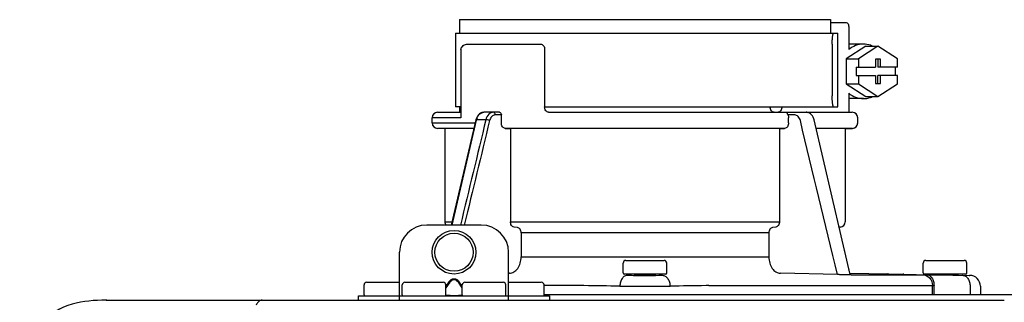
# Model space of a CAD drawing. Units: inches. Extents: x -69 to 81, y -5 to 97.
# Drawn here: x 20 to 27, y 73 to 75 of the extents above; entities that cross this region are included whole.
import ezdxf

# ---------------------------------------------------------------- set-up
doc = ezdxf.new("R2010")
doc.units = ezdxf.units.IN
doc.header["$MEASUREMENT"] = 0
doc.layers.add('BORDER', color=7, linetype='Continuous')

# ---------------------------------------------------------------- blocks, each defined once
blk = doc.blocks.new('NPE-S2 (150-180-210-240)')
at = {"linetype": 'Continuous'}
for p, q in [((0.7451, 30.8575), (0.7451, 30.759)), ((0.7451, 30.8575), (3.426, 30.8575)), ((3.426, 30.8575), (3.426, 30.759)), ((3.426, 30.8378), (3.5407, 30.8378)), ((0.7175, 30.759), (0.7175, 30.2267)), ((0.7175, 30.759), (3.4784, 30.759)), ((3.4784, 30.2267), (3.4784, 30.759)), ((3.5583, 30.7984), (3.5583, 30.6407)), ((0.8055, 30.6801), (1.3329, 30.6801)), ((3.4384, 30.6801), (3.4384, 30.3056)), ((3.6642, 30.6801), (3.5583, 30.6801)), ((0.7559, 30.6407), (0.7559, 30.1479)), ((1.3607, 30.6407), (1.3607, 30.2267)), ((3.6817, 30.6651), (3.5406, 30.574)), ((3.7696, 30.6651), (3.6284, 30.574)), ((3.6817, 30.6651), (3.7696, 30.6651)), ((3.9108, 30.574), (3.7696, 30.6651)), ((3.5406, 30.574), (3.5406, 30.3919)), ((3.5406, 30.574), (3.6284, 30.574)), ((3.6284, 30.574), (3.6284, 30.5126)), ((3.7519, 30.5717), (3.7519, 30.5126)), ((3.7872, 30.5717), (3.7519, 30.5717)), ((3.7697, 30.5717), (3.7697, 30.5126)), ((3.7872, 30.5126), (3.7872, 30.5717)), ((3.9108, 30.5126), (3.9108, 30.574)), ((3.6109, 30.5126), (3.6109, 30.4534)), ((3.6109, 30.5126), (3.7519, 30.5126)), ((3.9108, 30.5126), (3.7697, 30.5126)), ((3.8932, 30.5126), (3.8932, 30.4534)), ((3.5406, 30.3919), (3.6817, 30.3009)), ((3.5406, 30.3919), (3.6284, 30.3919)), ((3.6109, 30.4534), (3.7519, 30.4534)), ((3.6284, 30.4534), (3.6284, 30.3919)), ((3.6284, 30.3919), (3.7696, 30.3009)), ((3.7519, 30.4534), (3.7519, 30.3943)), ((3.7519, 30.3943), (3.7872, 30.3943)), ((3.7696, 30.3009), (3.9108, 30.3919)), ((3.7697, 30.3943), (3.7697, 30.4534)), ((3.9108, 30.4534), (3.7697, 30.4534)), ((3.7872, 30.3943), (3.7872, 30.4534)), ((3.9108, 30.3919), (3.9108, 30.4534)), ((3.5583, 30.3253), (3.5583, 30.1873)), ((3.6642, 30.2859), (3.5583, 30.2859)), ((3.6817, 30.3009), (3.7696, 30.3009)), ((0.5874, 30.1873), (0.7559, 30.1873)), ((0.7559, 30.2267), (0.7175, 30.2267)), ((0.7451, 30.2267), (0.7451, 30.1873)), ((1.0336, 30.1873), (0.9213, 30.1873)), ((1.3607, 30.2267), (3.4784, 30.2267)), ((1.3886, 30.1873), (3.5837, 30.1873)), ((2.9935, 30.226), (3.0747, 30.226)), ((0.548, 30.1098), (0.548, 30.1479)), ((0.7559, 30.1479), (0.548, 30.1479)), ((0.548, 30.1098), (0.8581, 30.1098)), ((0.8632, 30.1317), (0.6858, 29.3712)), ((0.6911, 29.3712), (0.8681, 30.1306)), ((0.8655, 30.14), (0.8632, 30.1317)), ((0.8681, 30.1306), (0.8688, 30.1335)), ((0.9361, 30.1335), (0.8688, 30.1335)), ((1.0481, 30.1676), (1.003, 30.1676)), ((1.0481, 30.1098), (1.0481, 30.1676)), ((3.1682, 30.1676), (3.1192, 30.1676)), ((3.123, 30.1098), (3.123, 30.1479)), ((3.3079, 30.1317), (3.3055, 30.1404)), ((3.5688, 29.0131), (3.3079, 30.1317)), ((3.6231, 30.1098), (3.6231, 30.1479)), ((0.8489, 30.0704), (0.5867, 30.0704)), ((0.6387, 30.0695), (0.5867, 30.0704)), ((0.6387, 30.0695), (0.6387, 29.3955)), ((0.8487, 30.0695), (0.6387, 30.0695)), ((3.0951, 30.0704), (1.076, 30.0704)), ((1.076, 30.0704), (1.1134, 30.0695)), ((1.1134, 30.0695), (1.1134, 29.3955)), ((3.0577, 30.0695), (1.1134, 30.0695)), ((3.0577, 30.0695), (3.0951, 30.0704)), ((3.0577, 30.0695), (3.0577, 29.3955)), ((3.5844, 30.0704), (3.3222, 30.0704)), ((3.5324, 30.0695), (3.3224, 30.0695)), ((3.5324, 30.0695), (3.5844, 30.0704)), ((3.5324, 30.0695), (3.5324, 29.3955)), ((0.6387, 29.3955), (0.6915, 29.3955)), ((1.1134, 29.3955), (3.0577, 29.3955)), ((0.9028, 29.3712), (0.5086, 29.3712)), ((1.1642, 29.3532), (1.1394, 29.3562)), ((3.0317, 29.3562), (3.0069, 29.3532)), ((3.4964, 29.3562), (3.4888, 29.3562)), ((3.4964, 29.3562), (3.4889, 29.3556)), ((1.1902, 29.314), (1.1902, 29.1405)), ((2.9809, 29.314), (1.1902, 29.314)), ((2.9809, 29.314), (2.9809, 29.1405)), ((3.5667, 29.0218), (3.5225, 29.2115)), ((0.3115, 28.8272), (0.3115, 29.1741)), ((1.1, 28.8272), (1.1, 29.1741)), ((1.1902, 29.1405), (2.9809, 29.1405)), ((1.9476, 29.115), (2.2235, 29.115)), ((4.1159, 29.115), (4.3919, 29.115)), ((1.9279, 29.0243), (1.9279, 29.0953)), ((2.2433, 29.0243), (2.2433, 29.0953)), ((4.0962, 29.0243), (4.0962, 29.0953)), ((4.4116, 29.0243), (4.4116, 29.0953)), ((0.7091, 28.9803), (0.7023, 28.9803)), ((0.7091, 28.9747), (0.7023, 28.9747)), ((1.1064, 29.0223), (1.1, 29.0221)), ((2.2354, 29.0164), (1.9357, 29.0164)), ((2.0097, 29.0164), (2.0098, 29.0087)), ((2.1613, 29.0087), (2.1614, 29.0164)), ((3.4778, 29.0123), (3.0647, 29.0223)), ((3.5769, 29.0119), (3.4922, 29.0119)), ((3.5667, 29.0218), (3.8419, 29.017)), ((3.569, 29.012), (3.5688, 29.0131)), ((3.5769, 29.0119), (4.1356, 29.0119)), ((3.8421, 29.017), (3.8419, 29.017)), ((3.8419, 29.017), (3.8428, 29.017)), ((3.8428, 29.017), (3.8454, 29.017)), ((3.8454, 29.017), (3.8587, 29.0167)), ((3.8587, 29.0167), (3.8593, 29.0167)), ((3.8593, 29.0167), (3.9232, 29.0156)), ((3.9232, 29.0156), (3.9388, 29.0153)), ((3.9388, 29.0153), (3.9528, 29.0151)), ((3.9554, 29.015), (3.9528, 29.0151)), ((3.9562, 29.015), (3.9554, 29.015)), ((3.956, 29.015), (3.9562, 29.015)), ((3.9562, 29.015), (4.1356, 29.0119)), ((4.4037, 29.0164), (4.1041, 29.0164)), ((4.1456, 29.0117), (4.1056, 29.0117)), ((4.1056, 29.0117), (4.1202, 29.0115)), ((4.1356, 29.0119), (4.1456, 29.0117)), ((4.1456, 29.0117), (4.1553, 29.0116)), ((4.1553, 29.0116), (4.1566, 29.0115)), ((4.1566, 29.0115), (4.1661, 29.0114)), ((4.1661, 29.0114), (4.1777, 29.0112)), ((4.1777, 29.0112), (4.1842, 29.011)), ((4.178, 29.0164), (4.1781, 29.0111)), ((4.1842, 29.011), (4.3118, 29.0088)), ((4.3118, 29.0088), (4.3236, 29.0086)), ((4.3196, 29.0164), (4.3196, 29.0087)), ((4.3236, 29.0086), (4.3299, 29.0085)), ((4.3297, 29.0085), (4.3298, 29.0164)), ((4.3299, 29.0085), (4.3336, 29.0084)), ((4.3336, 29.0084), (4.3417, 29.0083)), ((4.3417, 29.0083), (4.3512, 29.0081)), ((4.3525, 29.0081), (4.3512, 29.0081)), ((4.3525, 29.0081), (4.4327, 29.0067)), ((4.3807, 29.0076), (4.4282, 29.0068)), ((4.4282, 29.0068), (4.4316, 29.0067)), ((4.4316, 29.0067), (4.4327, 29.0067)), ((4.4327, 29.0067), (4.4316, 29.0067)), ((0.0552, 28.8666), (0.0552, 28.9376)), ((0.0749, 28.9573), (0.3115, 28.9573)), ((0.3312, 28.8666), (0.3312, 28.9376)), ((0.3509, 28.9573), (0.6269, 28.9573)), ((0.6689, 28.9607), (0.6466, 28.9291)), ((0.6745, 28.9567), (0.6466, 28.9173)), ((0.6466, 28.8666), (0.6466, 28.9376)), ((0.7649, 28.9173), (0.737, 28.9567)), ((0.7649, 28.9291), (0.7426, 28.9607)), ((0.7649, 28.8666), (0.7649, 28.9376)), ((0.7846, 28.9573), (1.0605, 28.9573)), ((1.0803, 28.8666), (1.0803, 28.9376)), ((1.1, 28.9573), (1.3365, 28.9573)), ((1.3562, 28.8666), (1.3562, 28.9376)), ((1.6245, 28.933), (1.3562, 28.933)), ((2.5466, 28.933), (4.1639, 28.933)), ((4.1639, 28.8677), (4.1639, 28.933)), ((4.1746, 28.8677), (4.1746, 28.9327)), ((4.4351, 28.9287), (4.4351, 28.8677)), ((4.5102, 28.9279), (4.5102, 28.8677)), ((-1.8089, 28.8272), (4.6826, 28.8272)), ((-1.803, 28.8272), (-1.8089, 28.8272)), ((0.0158, 28.8272), (0.0158, 28.8587)), ((0.0158, 28.8587), (1.3956, 28.8587)), ((0.6455, 28.8627), (0.6745, 28.8627)), ((0.7023, 28.861), (0.7091, 28.861)), ((0.737, 28.8627), (0.7659, 28.8627)), ((1.3562, 28.8677), (11.094, 28.8677)), ((1.3956, 28.8587), (1.3956, 28.8272))]:
    blk.add_line(p, q, dxfattribs=at)
for points in [[(0.9213, 30.1873), (0.9145, 30.1868), (0.9055, 30.1847), (0.8969, 30.1808), (0.8888, 30.1753), (0.8815, 30.1684), (0.8751, 30.1601), (0.8698, 30.1506), (0.8655, 30.14)], [(3.3055, 30.1404), (3.3011, 30.151), (3.2957, 30.1605), (3.2892, 30.1688), (3.2818, 30.1758), (3.2736, 30.1811), (3.2648, 30.1849), (3.2557, 30.1869), (3.2498, 30.1873)]]:
    blk.add_lwpolyline(points, dxfattribs=at)
for radius in [0.1577, 0.138]:
    blk.add_circle((0.7057, 29.1741), radius, dxfattribs=at)
for centre, radius, start, end in [((0.5874, 30.1479), 0.0394, 90, 180), ((3.5837, 30.1479), 0.0394, 0, 90), ((0.5874, 30.1098), 0.0394, 180, 269), ((0.9653, 30.1109), 0.0991, 159.95846, 166.77728), ((3.5837, 30.1098), 0.0394, 271, 0), ((0.6781, 29.3955), 0.0394, 180, 218.21901), ((3.493, 29.3955), 0.0394, 275, 0), ((0.5086, 29.1741), 0.1971, 89.99993, 179.99993), ((0.9028, 29.1741), 0.1971, 359.99993, 89.99993), ((1.9476, 29.0953), 0.0197, 90, 180), ((2.2235, 29.0953), 0.0197, 0, 90), ((4.1159, 29.0953), 0.0197, 90, 180), ((4.3919, 29.0953), 0.0197, 0, 90), ((1.9357, 29.0243), 0.00788, 180, 270), ((2.0447, 30.7243), 1.7159, 268.83471, 269.03736), ((2.1131, 31.525), 2.5167, 270.691, 270.95881), ((2.1261, 30.7432), 1.7349, 270.96292, 271.16355), ((2.2354, 29.0243), 0.00788, 270, 0), ((4.1041, 29.0243), 0.00788, 180, 270), ((4.4037, 29.0243), 0.00788, 270, 0), ((4.4313, 28.9279), 0.0788, 0.00001, 89), ((0.0749, 28.9376), 0.0197, 90, 180), ((0.3509, 28.9376), 0.0197, 89.99993, 179.99993), ((0.6269, 28.9376), 0.0197, 359.99993, 89.99993), ((0.7846, 28.9376), 0.0197, 89.99993, 179.99993), ((1.0605, 28.9376), 0.0197, 359.99993, 89.99993), ((1.3365, 28.9376), 0.0197, 0, 90), ((1.625, 28.3224), 0.6106, 88.78385, 90.04785), ((1.6299, 28.5946), 0.3383, 87.65226, 88.64674), ((0.2351, -71.9736), 100.9161, 89.052229, 89.200174), ((3.936, -71.9738), 100.9164, 90.799827, 90.947771), ((2.5412, 28.5947), 0.3383, 91.35325, 92.34775), ((2.5461, 28.3224), 0.6106, 89.95216, 91.21614), ((4.1383, 28.0714), 0.8621, 87.59216, 87.9136), ((0.0631, 28.8666), 0.00788, 180, 270), ((0.3391, 28.8666), 0.00788, 179.99993, 269.99993), ((0.6387, 28.8666), 0.00788, 269.99993, 359.99993), ((0.7727, 28.8666), 0.00788, 179.99993, 269.99993), ((1.0724, 28.8666), 0.00788, 269.99993, 359.99993), ((1.3483, 28.8666), 0.00788, 270, 0)]:
    blk.add_arc(centre, radius, start, end, dxfattribs=at)
for points, knots in [([(3.5407, 30.8378), (3.5464, 30.8378), (3.5539, 30.8271), (3.5574, 30.8131), (3.5583, 30.8034), (3.5583, 30.7984)], [0, 0, 0, 0, 0.373189, 0.666734, 1, 1, 1, 1]), ([(3.4384, 30.6801), (3.4384, 30.6902), (3.439, 30.7088), (3.4409, 30.7307), (3.4429, 30.7448), (3.4445, 30.7523), (3.4458, 30.7564), (3.4472, 30.759), (3.4479, 30.759)], [0, 0, 0, 0, 0.376784, 0.697337, 0.821125, 0.914173, 0.97353, 1, 1, 1, 1]), ([(0.7559, 30.6407), (0.7559, 30.6465), (0.7594, 30.6583), (0.776, 30.6752), (0.794, 30.6801), (0.8055, 30.6801)], [0, 0, 0, 0, 0.252025, 0.50353, 1, 1, 1, 1]), ([(1.3329, 30.6801), (1.3405, 30.6801), (1.3571, 30.6684), (1.3607, 30.6504), (1.3607, 30.6407)], [0, 0, 0, 0, 0.440239, 1, 1, 1, 1]), ([(3.6642, 30.6801), (3.6453, 30.6801), (3.6067, 30.6731), (3.5731, 30.6531), (3.5583, 30.6407)], [0, 0, 0, 0, 0.494261, 1, 1, 1, 1]), ([(3.7312, 30.6653), (3.7259, 30.6678), (3.7045, 30.6763), (3.6813, 30.6801), (3.6642, 30.6801)], [0, 0, 0, 0, 0.252676, 1, 1, 1, 1]), ([(3.5583, 30.3253), (3.5731, 30.3129), (3.6067, 30.2929), (3.6453, 30.2859), (3.6642, 30.2859)], [0, 0, 0, 0, 0.505739, 1, 1, 1, 1]), ([(3.4479, 30.2267), (3.4472, 30.2267), (3.4458, 30.2293), (3.4445, 30.2334), (3.4429, 30.2409), (3.4409, 30.255), (3.439, 30.2769), (3.4384, 30.2955), (3.4384, 30.3056)], [0, 0, 0, 0, 0.02647, 0.085827, 0.178875, 0.302663, 0.623216, 1, 1, 1, 1]), ([(3.6642, 30.2859), (3.6813, 30.2859), (3.7045, 30.2897), (3.7259, 30.2982), (3.7312, 30.3006)], [0, 0, 0, 0, 0.747324, 1, 1, 1, 1]), ([(0.8722, 30.1448), (0.8764, 30.1565), (0.8883, 30.1771), (0.9111, 30.1873), (0.9214, 30.1873)], [0, 0, 0, 0, 0.545348, 1, 1, 1, 1]), ([(0.9893, 30.1873), (0.9773, 30.1873), (0.9508, 30.1735), (0.9395, 30.1478), (0.9361, 30.1335)], [0, 0, 0, 0, 0.449872, 1, 1, 1, 1]), ([(1.003, 30.1676), (1.003, 30.1724), (1.0012, 30.1814), (0.993, 30.1873), (0.9893, 30.1873)], [0, 0, 0, 0, 0.562688, 1, 1, 1, 1]), ([(1.0336, 30.1873), (1.0375, 30.1873), (1.046, 30.1816), (1.0481, 30.1725), (1.0481, 30.1676)], [0, 0, 0, 0, 0.445951, 1, 1, 1, 1]), ([(1.3886, 30.1873), (1.381, 30.1873), (1.3644, 30.199), (1.3607, 30.2171), (1.3607, 30.2267)], [0, 0, 0, 0, 0.440239, 1, 1, 1, 1]), ([(3.0189, 30.1873), (3.0112, 30.1873), (2.9945, 30.1985), (2.9903, 30.2165), (2.9901, 30.226)], [0, 0, 0, 0, 0.444334, 1, 1, 1, 1]), ([(3.0747, 30.226), (3.0746, 30.2165), (3.0712, 30.199), (3.0551, 30.1873), (3.0477, 30.1873)], [0, 0, 0, 0, 0.563417, 1, 1, 1, 1]), ([(3.1192, 30.1676), (3.1172, 30.1726), (3.115, 30.1784), (3.1112, 30.1873), (3.1091, 30.1873)], [0, 0, 0, 0, 0.721372, 1, 1, 1, 1]), ([(0.8632, 30.1317), (0.8633, 30.132), (0.8647, 30.1337), (0.8671, 30.1335), (0.8688, 30.1335)], [0, 0, 0, 0, 0.145235, 1, 1, 1, 1]), ([(0.9626, 30.1273), (0.9606, 30.1282), (0.9521, 30.1313), (0.943, 30.1334), (0.9361, 30.1335)], [0, 0, 0, 0, 0.235186, 1, 1, 1, 1]), ([(1.003, 30.1676), (0.9939, 30.1676), (0.9738, 30.1573), (0.9652, 30.138), (0.9626, 30.1273)], [0, 0, 0, 0, 0.451631, 1, 1, 1, 1]), ([(1.076, 30.0704), (1.0683, 30.0706), (1.0519, 30.0823), (1.0481, 30.1002), (1.0481, 30.1098)], [0, 0, 0, 0, 0.443829, 1, 1, 1, 1]), ([(3.123, 30.1098), (3.123, 30.1002), (3.1192, 30.0823), (3.1028, 30.0706), (3.0951, 30.0704)], [0, 0, 0, 0, 0.556171, 1, 1, 1, 1]), ([(3.2085, 30.1273), (3.2059, 30.138), (3.1973, 30.1573), (3.1772, 30.1676), (3.1682, 30.1676)], [0, 0, 0, 0, 0.548369, 1, 1, 1, 1]), ([(1.1394, 29.3562), (1.132, 29.3571), (1.1171, 29.3691), (1.1134, 29.3863), (1.1134, 29.3955)], [0, 0, 0, 0, 0.446981, 1, 1, 1, 1]), ([(3.0577, 29.3955), (3.0577, 29.3863), (3.054, 29.3691), (3.0391, 29.3571), (3.0317, 29.3562)], [0, 0, 0, 0, 0.553019, 1, 1, 1, 1]), ([(1.1902, 29.314), (1.1902, 29.3232), (1.1865, 29.3404), (1.1716, 29.3523), (1.1642, 29.3532)], [0, 0, 0, 0, 0.553015, 1, 1, 1, 1]), ([(3.0069, 29.3532), (2.9995, 29.3523), (2.9846, 29.3404), (2.9809, 29.3232), (2.9809, 29.314)], [0, 0, 0, 0, 0.446985, 1, 1, 1, 1]), ([(1.1064, 29.0223), (1.1176, 29.0225), (1.1413, 29.0301), (1.1686, 29.0576), (1.1862, 29.0961), (1.1902, 29.1254), (1.1902, 29.1405)], [0, 0, 0, 0, 0.211675, 0.447834, 0.714218, 1, 1, 1, 1]), ([(2.9809, 29.1405), (2.9809, 29.1254), (2.9849, 29.0961), (3.0025, 29.0576), (3.0298, 29.0301), (3.0535, 29.0225), (3.0647, 29.0223)], [0, 0, 0, 0, 0.285782, 0.552166, 0.788325, 1, 1, 1, 1]), ([(0.7023, 28.9803), (0.699, 28.9803), (0.6923, 28.9792), (0.68, 28.9735), (0.6727, 28.9661), (0.6689, 28.9607)], [0, 0, 0, 0, 0.250403, 0.500944, 1, 1, 1, 1]), ([(0.7023, 28.9747), (0.6995, 28.9747), (0.6937, 28.9737), (0.6834, 28.9682), (0.6776, 28.9615), (0.6745, 28.9567)], [0, 0, 0, 0, 0.250564, 0.501187, 1, 1, 1, 1]), ([(0.7426, 28.9607), (0.7387, 28.9661), (0.7314, 28.9735), (0.7192, 28.9792), (0.7125, 28.9803), (0.7091, 28.9803)], [0, 0, 0, 0, 0.499165, 0.749694, 1, 1, 1, 1]), ([(0.737, 28.9567), (0.7339, 28.9615), (0.728, 28.9682), (0.7178, 28.9737), (0.712, 28.9747), (0.7091, 28.9747)], [0, 0, 0, 0, 0.498951, 0.749558, 1, 1, 1, 1]), ([(1.96, 29.0076), (1.9527, 29.0074), (1.9369, 29.0024), (1.9189, 28.984), (1.9072, 28.9584), (1.9044, 28.9388), (1.9044, 28.9287)], [0, 0, 0, 0, 0.209553, 0.445397, 0.712818, 1, 1, 1, 1]), ([(1.96, 29.0076), (1.9792, 29.0072), (2.0629, 29.0065), (2.1466, 29.0065), (2.2111, 29.0076)], [0, 0, 0, 0, 0.229432, 1, 1, 1, 1]), ([(2.0159, 29.0086), (2.0253, 29.0084), (2.0679, 29.008), (2.1104, 29.008), (2.1435, 29.0084)], [0, 0, 0, 0, 0.222782, 1, 1, 1, 1]), ([(2.2111, 29.0076), (2.2184, 29.0074), (2.2342, 29.0024), (2.2522, 28.984), (2.2639, 28.9584), (2.2667, 28.9388), (2.2668, 28.9287)], [0, 0, 0, 0, 0.209553, 0.445395, 0.712817, 1, 1, 1, 1]), ([(3.506, 29.0119), (3.5038, 29.0119), (3.4944, 29.012), (3.485, 29.0121), (3.4778, 29.0123)], [0, 0, 0, 0, 0.233015, 1, 1, 1, 1]), ([(3.569, 29.012), (3.5691, 29.0116), (3.566, 29.0125), (3.5651, 29.0119), (3.5637, 29.0119)], [0, 0, 0, 0, 0.252975, 1, 1, 1, 1]), ([(4.0882, 29.0119), (4.1077, 29.0115), (4.1483, 28.994), (4.1639, 28.9529), (4.1639, 28.933)], [0, 0, 0, 0, 0.49579, 1, 1, 1, 1]), ([(4.0882, 29.0119), (4.0892, 29.0119), (4.095, 29.0118), (4.1008, 29.0118), (4.1056, 29.0117)], [0, 0, 0, 0, 0.166521, 1, 1, 1, 1]), ([(4.1202, 29.0115), (4.1275, 29.0114), (4.1431, 29.0064), (4.1609, 28.9879), (4.1722, 28.9623), (4.1746, 28.9428), (4.1746, 28.9327)], [0, 0, 0, 0, 0.209703, 0.444927, 0.712073, 1, 1, 1, 1]), ([(4.3807, 29.0076), (4.388, 29.0074), (4.4037, 29.0024), (4.4215, 28.984), (4.4327, 28.9583), (4.4352, 28.9388), (4.4351, 28.9287)], [0, 0, 0, 0, 0.209702, 0.444837, 0.711965, 1, 1, 1, 1]), ([(1.9044, 28.9287), (1.9321, 28.9284), (2.0529, 28.9276), (2.1737, 28.9277), (2.2668, 28.9287)], [0, 0, 0, 0, 0.229411, 1, 1, 1, 1]), ([(4.1639, 28.933), (4.1643, 28.933), (4.1662, 28.933), (4.1681, 28.9329), (4.1697, 28.9329)], [0, 0, 0, 0, 0.166903, 1, 1, 1, 1]), ([(-1.8089, 28.8272), (-1.8912, 28.8271), (-2.062, 28.8151), (-2.2962, 28.685), (-2.4229, 28.4491), (-2.4332, 28.2785), (-2.4332, 28.1964)], [0, 0, 0, 0, 0.243805, 0.500076, 0.756582, 1, 1, 1, 1]), ([(-0.6804, 28.8272), (-0.6828, 28.8272), (-0.6939, 28.8272), (-0.7045, 28.8205), (-0.7101, 28.8139)], [0, 0, 0, 0, 0.217522, 1, 1, 1, 1]), ([(0.6745, 28.8627), (0.6762, 28.8624), (0.6855, 28.8613), (0.6948, 28.861), (0.7023, 28.861)], [0, 0, 0, 0, 0.189064, 1, 1, 1, 1]), ([(0.7091, 28.861), (0.7119, 28.861), (0.7212, 28.8612), (0.7306, 28.8617), (0.737, 28.8627)], [0, 0, 0, 0, 0.304446, 1, 1, 1, 1])]:
    blk.add_open_spline(points, degree=3, knots=knots, dxfattribs=at)
for points in [[(2.992, 30.214), (2.9929, 30.2179), (2.9934, 30.222), (2.9935, 30.226)], [(3.2497, 30.1873), (3.2526, 30.1873), (3.2555, 30.187), (3.2583, 30.1864)], [(0.9361, 30.1335), (0.8746, 29.8794), (0.8133, 29.6253), (0.7519, 29.3712)], [(0.9626, 30.1273), (0.9017, 29.8753), (0.8409, 29.6232), (0.78, 29.3712)], [(3.1192, 30.1676), (3.1218, 30.1614), (3.123, 30.1546), (3.123, 30.1479)], [(3.4778, 29.0123), (3.388, 29.3839), (3.2983, 29.7556), (3.2085, 30.1273)], [(-0.7101, 28.8139), (-0.7156, 28.8074), (-0.7198, 28.7999), (-0.7235, 28.7923)]]:
    blk.add_open_spline(points, degree=3, dxfattribs=at)

msp = doc.modelspace()

# ---------------------------------------------------------------- block references
at = {"layer": 'BORDER'}
msp.add_blockref('NPE-S2 (150-180-210-240)', (22.5493, 44.3467), dxfattribs=at)

doc.saveas('drawing.dxf')
